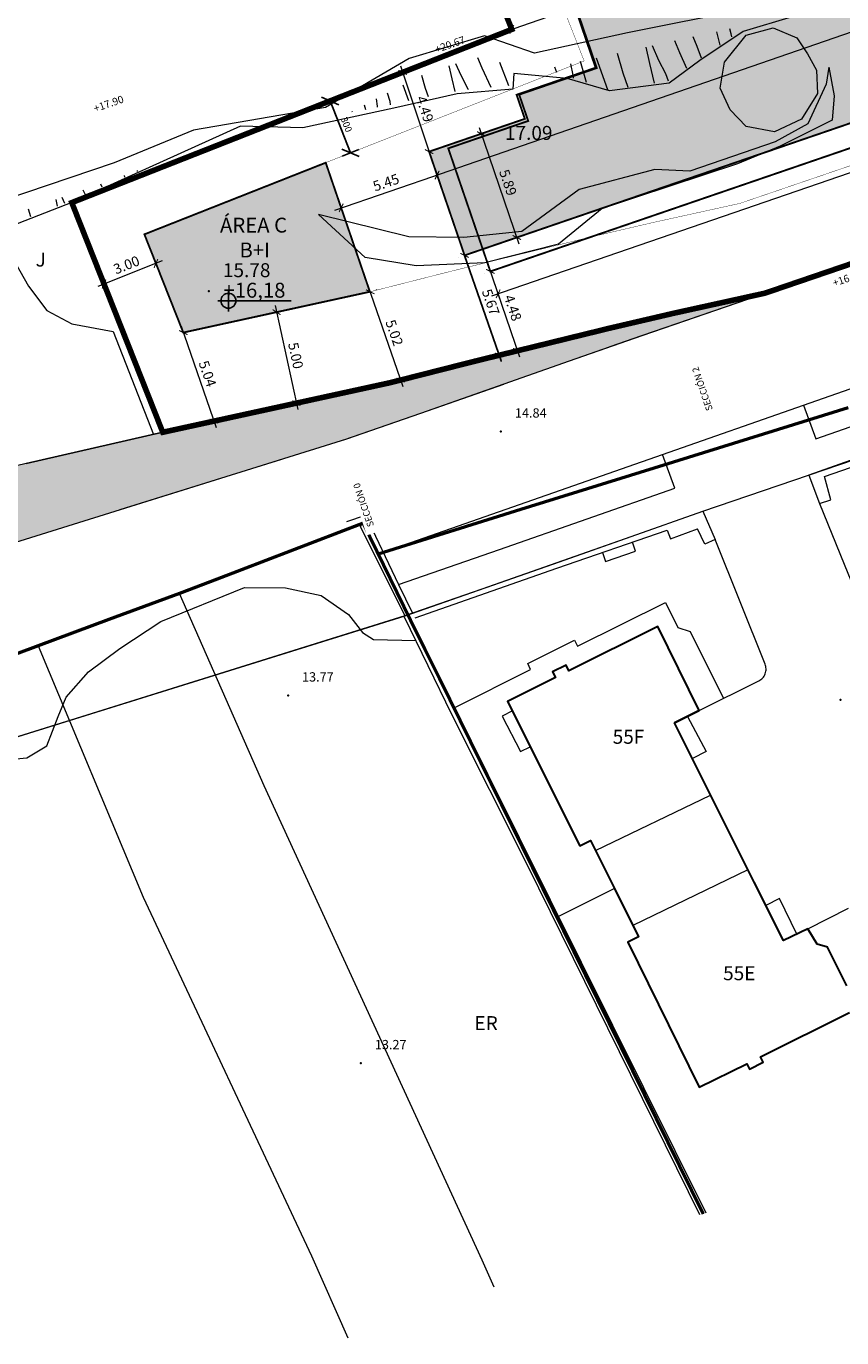
# Model space of a CAD drawing. Units: metres. Extents: x 430073 to 430337, y 4813162 to 4813355.
# Drawn here: x 430163 to 430206, y 4813170 to 4813240 of the extents above; entities that cross this region are included whole.
import ezdxf

# ---------------------------------------------------------------- set-up
doc = ezdxf.new("R2010")
doc.units = ezdxf.units.M
doc.header["$MEASUREMENT"] = 0
for name, pattern in [('DGN Style 2', [15.17077, 9.102462, -6.068308]), ('HIDDEN', [0.375, 0.25, -0.125]), ('Trazo punto', [0.015875, 0.00635, -0.004763, 0, -0.004763]), ('TRAZOS', [19.05, 12.7, -6.35])]:
    doc.linetypes.add(name, pattern=pattern)
for name, color, linetype in [('0-VOLUMENES', 5, 'HIDDEN'), ('0_COTAS', 7, 'Continuous'), ('LINDERO', 4, 'Continuous'), ('N_NORMATIVA PGOU', 1, 'Continuous'), ('X_TRAMAS PAVIM EXT', 253, 'Continuous')]:
    doc.layers.add(name, color=color, linetype=linetype)
for name, color, linetype, lineweight in [('Cal1_1-1 Alineación verificada aplicable o ejecutada', 4, 'Continuous', 13), ('Cal1_2- Alineación verificada aplicable o ejecutada', 4, 'Continuous', 13), ('Cal3_1-1 TRAMAS ESP-LIBRES APLICABLE', 92, 'Continuous', 5), ('Cal4_1-1-TRAMAS ESP-LIBRES APLICABLE', 252, 'Continuous', 0), ('Cal6_1- Ordenación viario orientativa VIGENTE', 9, 'DGN Style 2', 0), ('Clas2- Alineación verificada aplicable o ejecutada', 5, 'Continuous', 53), ('Clas5- UA', 252, 'Continuous', 30), ('INNC_NOTAS DE TEXTO', 7, 'Continuous', 9), ('Nivel 1', 252, 'Continuous', 0), ('Nivel 16', 252, 'Continuous', 0), ('Nivel 20', 252, 'Continuous', 0), ('Nivel 40', 7, 'Continuous', 0), ('Nivel 46', 252, 'Continuous', 0), ('Nivel 48', 252, 'Continuous', 0), ('Nivel 49', 7, 'Continuous', 0), ('Nivel 5', 251, 'Continuous', 0), ('Nivel 51', 7, 'Continuous', 0), ('Nivel 53', 252, 'Continuous', 0), ('Nivel 54', 7, 'Continuous', 0), ('Nivel 56', 252, 'Continuous', 0), ('Nivel 58', 252, 'Continuous', 0), ('Nivel 59', 252, 'Continuous', 0), ('Nivel 6', 7, 'Continuous', 0), ('Nivel 7', 7, 'Continuous', 0), ('Nivel 9', 252, 'Continuous', 0)]:
    doc.layers.add(name, color=color, linetype=linetype, lineweight=lineweight)
doc.styles.add('ARIAL', font='arial.ttf')
doc.styles.add('CENTURY', font='GOTHIC.TTF')
doc.styles.add('Century Gothic', font='GOTHIC.TTF', dxfattribs={"height": 0.36})
doc.styles.get("Standard").update_dxf_attribs({"font": 'arial.ttf'})
doc.styles.add('Style-font010', font='font010.shx')
doc.styles.add('Style-gen_eng', font='gen_eng.shx')
doc.dimstyles.new('COTA_INNYCO', dxfattribs={"dimscale": 0.3048, "dimtxt": 0.27547, "dimasz": 0.984252, "dimexe": 0.656168, "dimexo": 0.0625, "dimgap": 0.229659, "dimtad": 1, "dimdec": 0, "dimlfac": 100, "dimzin": 0, "dimdsep": 46, "dimtxsty": 'ARIAL', "dimblk1": 'OBLIQUE', "dimblk2": 'OBLIQUE', "dimsah": 1, "dimcen": 0.09, "dimazin": 0, "dimtfac": 1, "dimtdec": 4, "dimtix": 1, "dimtmove": 0, "dimatfit": 3, "dimfxl": 0.656168, "dimfxlon": 1, "dimtvp": 1, "dimtolj": 1, "dimtzin": 0, "dimarcsym": 2})
doc.dimstyles.new('ESPARZA 50', dxfattribs={"dimscale": 0.5, "dimtxt": 18, "dimasz": 12, "dimexe": 12, "dimexo": 12, "dimgap": 7.5, "dimtad": 1, "dimdec": 0, "dimzin": 0, "dimdsep": 46, "dimtxsty": 'CENTURY', "dimblk": 'ARCHTICK', "dimcen": 0, "dimdle": 12, "dimclrd": 7, "dimclre": 7, "dimclrt": 7, "dimaunit": 1, "dimadec": 0, "dimazin": 0, "dimtfac": 1, "dimtdec": 0, "dimtmove": 0, "dimatfit": 0, "dimldrblk": 'OBLIQUE', "dimfxl": 1, "dimtolj": 2, "dimtzin": 0, "dimlwd": 15, "dimlwe": 15, "dimarcsym": 0})

# ---------------------------------------------------------------- blocks, each defined once
blk = doc.blocks.new('_ARCHTICK')
at = {"color": 0, "linetype": 'ByBlock', "const_width": 0.15}
blk.add_lwpolyline([(-0.5, -0.5), (0.5, 0.5)], dxfattribs=at)
blk = doc.blocks.new('*D416')
at = {"layer": '0_COTAS', "color": 7, "lineweight": 15, "transparency": 16777216}
for p, q in [((430169.961, 4813227.867), (430166.502, 4813226.497)), ((430169.916, 4813227.002), (430169.493, 4813228.069)), ((430167.127, 4813225.897), (430166.704, 4813226.964))]:
    blk.add_line(p, q, dxfattribs=at)
at = {"layer": 'Defpoints', "color": 0, "transparency": 16777216}
for p in [(430166.837, 4813226.629), (430170.049, 4813226.667), (430167.26, 4813225.562)]:
    blk.add_point(p, dxfattribs=at)
at = {"layer": '0_COTAS', "color": 7, "lineweight": 15, "transparency": 16777216, "xscale": 0.36, "yscale": 0.36, "zscale": 0.36}
for p, rotation in [((430169.626, 4813227.735), 21.61657791617991), ((430166.837, 4813226.629), 201.6165779161799)]:
    blk.add_blockref('_ARCHTICK', p, dxfattribs=dict(at, rotation=rotation))
at = {"layer": '0_COTAS', "color": 7, "transparency": 16777216, "insert": (430168.044, 4813227.655), "char_height": 0.54, "attachment_point": 5, "rotation": 21.61658, "style": 'CENTURY'}
blk.add_mtext('\\A2;3.00', dxfattribs=at)
blk = doc.blocks.new('_Oblique')
at = {"color": 0, "linetype": 'ByBlock', "lineweight": -2}
blk.add_line((-0.5, -0.5), (0.5, 0.5), dxfattribs=at)
blk = doc.blocks.new('*D417')
at = {"layer": '0_COTAS', "color": 7, "lineweight": 15, "transparency": 16777216}
for p, q in [((430176.036, 4813225.47), (430177.255, 4813219.881)), ((430176.236, 4813225.145), (430176.465, 4813225.194)), ((430177.301, 4813220.259), (430177.53, 4813220.309))]:
    blk.add_line(p, q, dxfattribs=at)
at = {"layer": 'Defpoints', "color": 0, "transparency": 16777216}
for p in [(430175.885, 4813225.068), (430176.949, 4813220.183), (430177.178, 4813220.232)]:
    blk.add_point(p, dxfattribs=at)
at = {"layer": '0_COTAS', "color": 7, "lineweight": 15, "transparency": 16777216, "xscale": 0.36, "yscale": 0.36, "zscale": 0.36}
for p, rotation in [((430176.113, 4813225.118), 102.2957447813532), ((430177.178, 4813220.232), 282.2957447813532)]:
    blk.add_blockref('_ARCHTICK', p, dxfattribs=dict(at, rotation=rotation))
at = {"layer": '0_COTAS', "color": 7, "transparency": 16777216, "insert": (430177.142, 4813222.783), "char_height": 0.54, "attachment_point": 5, "rotation": 282.29574, "style": 'CENTURY'}
blk.add_mtext('\\A2;5.00', dxfattribs=at)
blk = doc.blocks.new('*D418')
at = {"layer": '0_COTAS', "color": 0, "lineweight": -2, "transparency": 16777216}
for p, q in [((430179.435, 4813236.642), (430178.544, 4813236.291)), ((430180.088, 4813233.675), (430178.989, 4813236.466)), ((430180.533, 4813233.85), (430179.642, 4813233.499))]:
    blk.add_line(p, q, dxfattribs=at)
at = {"layer": 'Defpoints', "color": 0, "transparency": 16777216}
for p in [(430178.989, 4813236.466), (430179.725, 4813236.756), (430180.824, 4813233.964)]:
    blk.add_point(p, dxfattribs=at)
at = {"layer": '0_COTAS', "color": 0, "lineweight": -2, "transparency": 16777216, "xscale": 0.718503937007874, "yscale": 0.718503937007874, "zscale": 0.718503937007874}
for p, rotation in [((430178.989, 4813236.466), 111.4727106405453), ((430180.088, 4813233.675), 291.4727106405453)]:
    blk.add_blockref('_Oblique', p, dxfattribs=dict(at, rotation=rotation))
at = {"layer": '0_COTAS', "color": 0, "transparency": 16777216, "insert": (430179.868, 4813235.2), "char_height": 0.365, "attachment_point": 5, "rotation": 291.47271, "style": 'ARIAL'}
blk.add_mtext('\\A1;300', dxfattribs=at)
blk = doc.blocks.new('*D1434')
at = {"layer": '0_COTAS', "color": 7, "lineweight": 15, "transparency": 16777216}
for p, q in [((430179.245, 4813230.604), (430185.082, 4813232.603)), ((430184.981, 4813231.787), (430184.625, 4813232.827)), ((430179.825, 4813230.021), (430179.469, 4813231.061))]:
    blk.add_line(p, q, dxfattribs=at)
at = {"layer": 'Defpoints', "color": 0, "transparency": 16777216}
for p in [(430184.741, 4813232.487), (430185.098, 4813231.446), (430179.942, 4813229.68)]:
    blk.add_point(p, dxfattribs=at)
at = {"layer": '0_COTAS', "color": 7, "lineweight": 15, "transparency": 16777216, "xscale": 0.36, "yscale": 0.36, "zscale": 0.36}
for p, rotation in [((430184.741, 4813232.487), 18.9076986644421), ((430179.585, 4813230.721), 198.9076986644421)]:
    blk.add_blockref('_ARCHTICK', p, dxfattribs=dict(at, rotation=rotation))
at = {"layer": '0_COTAS', "color": 7, "transparency": 16777216, "insert": (430181.998, 4813232.085), "char_height": 0.54, "attachment_point": 5, "rotation": 18.9077, "style": 'CENTURY'}
blk.add_mtext('\\A2;5.45', dxfattribs=at)
blk = doc.blocks.new('*D1436')
at = {"layer": '0_COTAS', "color": 7, "lineweight": 15, "transparency": 16777216}
for p, q in [((430238.574, 4813252.129), (430239.009, 4813250.87)), ((430184.406, 4813232.366), (430239.232, 4813251.328)), ((430184.429, 4813233.402), (430184.864, 4813232.143))]:
    blk.add_line(p, q, dxfattribs=at)
at = {"layer": 'Defpoints', "color": 0, "transparency": 16777216}
for p in [(430238.456, 4813252.469), (430238.892, 4813251.211), (430184.311, 4813233.742)]:
    blk.add_point(p, dxfattribs=at)
at = {"layer": '0_COTAS', "color": 7, "lineweight": 15, "transparency": 16777216, "xscale": 0.36, "yscale": 0.36, "zscale": 0.36}
for p, rotation in [((430238.892, 4813251.211), 19.07902679933067), ((430184.747, 4813232.483), 199.0790267993307)]:
    blk.add_blockref('_ARCHTICK', p, dxfattribs=dict(at, rotation=rotation))
at = {"layer": '0_COTAS', "color": 7, "transparency": 16777216, "insert": (430211.653, 4813242.328), "char_height": 0.54, "attachment_point": 5, "rotation": 19.07903, "style": 'CENTURY'}
blk.add_mtext('\\A2;57.29', dxfattribs=at)
blk = doc.blocks.new('*D1474')
at = {"layer": '0_COTAS', "color": 7, "lineweight": 15, "transparency": 16777216}
for p, q in [((430186.102, 4813228.508), (430188.189, 4813222.473)), ((430185.88, 4813228.051), (430185.879, 4813228.05)), ((430187.732, 4813222.695), (430187.731, 4813222.695))]:
    blk.add_line(p, q, dxfattribs=at)
at = {"layer": 'Defpoints', "color": 0, "transparency": 16777216}
for p in [(430186.22, 4813228.168), (430188.072, 4813222.813), (430188.073, 4813222.813)]:
    blk.add_point(p, dxfattribs=at)
at = {"layer": '0_COTAS', "color": 7, "lineweight": 15, "transparency": 16777216, "xscale": 0.36, "yscale": 0.36, "zscale": 0.36}
for p, rotation in [((430186.219, 4813228.168), 109.0790267981884), ((430188.072, 4813222.813), 289.0790267981884)]:
    blk.add_blockref('_ARCHTICK', p, dxfattribs=dict(at, rotation=rotation))
at = {"layer": '0_COTAS', "color": 7, "transparency": 16777216, "insert": (430187.626, 4813225.657), "char_height": 0.54, "attachment_point": 5, "rotation": 289.07903, "style": 'CENTURY'}
blk.add_mtext('\\A2;5.67', dxfattribs=at)
blk = doc.blocks.new('*D1483')
at = {"layer": '0_COTAS', "color": 7, "lineweight": 15, "transparency": 16777216}
blk.add_line((430188.417, 4813240.191), (430192.5, 4813241.603), dxfattribs=at)
at = {"layer": 'Defpoints', "color": 0, "transparency": 16777216}
for p in [(430192.159, 4813241.485), (430192.159, 4813241.485), (430188.757, 4813240.309)]:
    blk.add_point(p, dxfattribs=at)
at = {"layer": '0_COTAS', "color": 7, "lineweight": 15, "transparency": 16777216, "xscale": 0.36, "yscale": 0.36, "zscale": 0.36}
for p, rotation in [((430192.159, 4813241.485), 19.07902680090774), ((430188.757, 4813240.309), 199.0790268009077)]:
    blk.add_blockref('_ARCHTICK', p, dxfattribs=dict(at, rotation=rotation))
at = {"layer": '0_COTAS', "color": 7, "transparency": 16777216, "insert": (430190.292, 4813241.378), "char_height": 0.54, "attachment_point": 5, "rotation": 19.07903, "style": 'CENTURY'}
blk.add_mtext('\\A2;3.60', dxfattribs=at)
blk = doc.blocks.new('*D1489')
at = {"layer": '0_COTAS', "color": 7, "lineweight": 15, "transparency": 16777216}
for p, q in [((430181.027, 4813226.553), (430182.902, 4813221.131)), ((430181.471, 4813226.326), (430181.485, 4813226.331)), ((430183.111, 4813221.584), (430183.125, 4813221.589))]:
    blk.add_line(p, q, dxfattribs=at)
at = {"layer": 'Defpoints', "color": 0, "transparency": 16777216}
for p in [(430181.131, 4813226.209), (430182.771, 4813221.466), (430182.785, 4813221.471)]:
    blk.add_point(p, dxfattribs=at)
at = {"layer": '0_COTAS', "color": 7, "lineweight": 15, "transparency": 16777216, "xscale": 0.36, "yscale": 0.36, "zscale": 0.36}
for p, rotation in [((430181.144, 4813226.213), 109.0790267982121), ((430182.785, 4813221.471), 289.0790267982121)]:
    blk.add_blockref('_ARCHTICK', p, dxfattribs=dict(at, rotation=rotation))
at = {"layer": '0_COTAS', "color": 7, "transparency": 16777216, "insert": (430182.445, 4813224.008), "char_height": 0.54, "attachment_point": 5, "rotation": 289.07903, "style": 'CENTURY'}
blk.add_mtext('\\A2;5.02', dxfattribs=at)
blk = doc.blocks.new('*D1490')
at = {"layer": '0_COTAS', "color": 7, "lineweight": 15, "transparency": 16777216}
for p, q in [((430170.98, 4813224.362), (430172.861, 4813218.923)), ((430171.438, 4813224.139), (430171.438, 4813224.139)), ((430173.083, 4813219.381), (430173.083, 4813219.381))]:
    blk.add_line(p, q, dxfattribs=at)
at = {"layer": 'Defpoints', "color": 0, "transparency": 16777216}
for p in [(430171.097, 4813224.022), (430172.743, 4813219.263), (430172.743, 4813219.263)]:
    blk.add_point(p, dxfattribs=at)
at = {"layer": '0_COTAS', "color": 7, "lineweight": 15, "transparency": 16777216, "xscale": 0.36, "yscale": 0.36, "zscale": 0.36}
for p, rotation in [((430171.097, 4813224.022), 109.0790268004241), ((430172.743, 4813219.263), 289.0790268004241)]:
    blk.add_blockref('_ARCHTICK', p, dxfattribs=dict(at, rotation=rotation))
at = {"layer": '0_COTAS', "color": 7, "transparency": 16777216, "insert": (430172.401, 4813221.809), "char_height": 0.54, "attachment_point": 5, "rotation": 289.07903, "style": 'CENTURY'}
blk.add_mtext('\\A2;5.04', dxfattribs=at)
blk = doc.blocks.new('*D1491')
at = {"layer": '0_COTAS', "color": 7, "lineweight": 15, "transparency": 16777216}
for p, q in [((430187.002, 4813235.044), (430189.144, 4813228.789)), ((430187.225, 4813234.74), (430187.459, 4813234.82)), ((430189.134, 4813229.166), (430189.368, 4813229.247))]:
    blk.add_line(p, q, dxfattribs=at)
at = {"layer": 'Defpoints', "color": 0, "transparency": 16777216}
for p in [(430186.885, 4813234.623), (430188.794, 4813229.05), (430189.027, 4813229.13)]:
    blk.add_point(p, dxfattribs=at)
at = {"layer": '0_COTAS', "color": 7, "lineweight": 15, "transparency": 16777216, "xscale": 0.36, "yscale": 0.36, "zscale": 0.36}
for p, rotation in [((430187.118, 4813234.703), 108.9076986421405), ((430189.027, 4813229.13), 288.9076986421405)]:
    blk.add_blockref('_ARCHTICK', p, dxfattribs=dict(at, rotation=rotation))
at = {"layer": '0_COTAS', "color": 7, "transparency": 16777216, "insert": (430188.554, 4813232.081), "char_height": 0.54, "attachment_point": 5, "rotation": 288.9077, "style": 'CENTURY'}
blk.add_mtext('\\A2;5.89', dxfattribs=at)
blk = doc.blocks.new('*D1492')
at = {"layer": '0_COTAS', "color": 7, "lineweight": 15, "transparency": 16777216}
blk.add_line((430182.778, 4813238.343), (430184.426, 4813233.401), dxfattribs=at)
at = {"layer": 'Defpoints', "color": 0, "transparency": 16777216}
for p in [(430182.891, 4813238.001), (430184.312, 4813233.742), (430184.312, 4813233.742)]:
    blk.add_point(p, dxfattribs=at)
at = {"layer": '0_COTAS', "color": 7, "lineweight": 15, "transparency": 16777216, "xscale": 0.36, "yscale": 0.36, "zscale": 0.36}
for p, rotation in [((430182.891, 4813238.001), 108.4511029289596), ((430184.312, 4813233.742), 288.4511029289596)]:
    blk.add_blockref('_ARCHTICK', p, dxfattribs=dict(at, rotation=rotation))
at = {"layer": '0_COTAS', "color": 7, "transparency": 16777216, "insert": (430184.084, 4813236.033), "char_height": 0.54, "attachment_point": 5, "rotation": 288.4511, "style": 'CENTURY'}
blk.add_mtext('\\A2;4.49', dxfattribs=at)
blk = doc.blocks.new('*D1501')
at = {"layer": '0_COTAS', "color": 7, "lineweight": 15, "transparency": 16777216}
for p, q in [((430280.846, 4813258.987), (430281.26, 4813257.784)), ((430187.682, 4813225.986), (430281.483, 4813258.241)), ((430187.726, 4813226.966), (430188.139, 4813225.763))]:
    blk.add_line(p, q, dxfattribs=at)
at = {"layer": 'Defpoints', "color": 0, "transparency": 16777216}
for p in [(430280.729, 4813259.327), (430281.143, 4813258.124), (430187.609, 4813227.306)]:
    blk.add_point(p, dxfattribs=at)
at = {"layer": '0_COTAS', "color": 7, "lineweight": 15, "transparency": 16777216, "xscale": 0.36, "yscale": 0.36, "zscale": 0.36}
for p, rotation in [((430281.143, 4813258.124), 18.97622021774793), ((430188.022, 4813226.103), 198.9762202177479)]:
    blk.add_blockref('_ARCHTICK', p, dxfattribs=dict(at, rotation=rotation))
at = {"layer": '0_COTAS', "color": 7, "transparency": 16777216, "insert": (430234.417, 4813242.595), "char_height": 0.54, "attachment_point": 5, "rotation": 18.97622, "style": 'CENTURY'}
blk.add_mtext('\\A2;98.47', dxfattribs=at)
blk = doc.blocks.new('*D1504')
at = {"layer": '0_COTAS', "color": 7, "lineweight": 15, "transparency": 16777216}
for p, q in [((430187.49, 4813227.646), (430189.177, 4813222.723)), ((430187.268, 4813227.19), (430187.266, 4813227.189)), ((430188.721, 4813222.948), (430188.719, 4813222.947))]:
    blk.add_line(p, q, dxfattribs=at)
at = {"layer": 'Defpoints', "color": 0, "transparency": 16777216}
for p in [(430187.609, 4813227.306), (430189.06, 4813223.064), (430189.062, 4813223.064)]:
    blk.add_point(p, dxfattribs=at)
at = {"layer": '0_COTAS', "color": 7, "lineweight": 15, "transparency": 16777216, "xscale": 0.36, "yscale": 0.36, "zscale": 0.36}
for p, rotation in [((430187.607, 4813227.306), 108.9076986463783), ((430189.06, 4813223.064), 288.9076986463783)]:
    blk.add_blockref('_ARCHTICK', p, dxfattribs=dict(at, rotation=rotation))
at = {"layer": '0_COTAS', "color": 7, "transparency": 16777216, "insert": (430188.815, 4813225.35), "char_height": 0.54, "attachment_point": 5, "rotation": 288.9077, "style": 'CENTURY'}
blk.add_mtext('\\A2;4.48', dxfattribs=at)

msp = doc.modelspace()

# ---------------------------------------------------------------- hatches: boundary and pattern name
at = {"layer": '0_COTAS'}
h = msp.add_hatch(dxfattribs=at)
h.set_pattern_fill('ANSI31', color=256)
h.set_pattern_definition([(45, (0, 0), (-0.0883883476483, 0.0883883476483), [])])
h.paths.add_polyline_path([(430181.682, 4813231.412), (430182.66, 4813231.747), (430182.416, 4813232.459), (430181.439, 4813232.124)], flags=9)
at = {"layer": 'Cal3_1-1 TRAMAS ESP-LIBRES APLICABLE', "linetype": 'Continuous', "lineweight": 5}
h = msp.add_hatch(dxfattribs=at)
h.set_pattern_fill('CROSS', color=256, style=0)
h.paths.add_polyline_path([(430160.183, 4813216.392), (430156.558, 4813215.587), (430156.096, 4813215.484), (430160.36, 4813212.223), (430179.884, 4813218.309), (430183.875, 4813219.699), (430191.866, 4813222.497), (430195.757, 4813223.869), (430201.452, 4813225.814), (430202.366, 4813226.137), (430197.254, 4813225.013), (430194.004, 4813224.253), (430190.754, 4813223.493), (430186.499, 4813222.413), (430182.244, 4813221.333), (430176.118, 4813219.997), (430169.993, 4813218.662), (430166.323, 4813217.827), (430162.653, 4813216.992)])
at = {"layer": 'X_TRAMAS PAVIM EXT'}
h = msp.add_hatch(color=9, dxfattribs=at)
h.dxf.hatch_style = 1
h.paths.add_polyline_path([(430184.311, 4813233.742), (430189.458, 4813235.505), (430189.015, 4813236.796), (430193.263, 4813238.251), (430190.959, 4813245.002), (430235.738, 4813260.33), (430240.438, 4813246.739), (430186.22, 4813228.168)])
h = msp.add_hatch(color=9, dxfattribs=at)
h.dxf.hatch_style = 1
h.paths.add_polyline_path([(430169.006, 4813229.299), (430178.754, 4813233.147), (430181.129, 4813226.214), (430171.097, 4813224.022)])

# ---------------------------------------------------------------- linework, layer by layer
at = {"layer": '0-VOLUMENES', "color": 18, "linetype": 'HIDDEN', "lineweight": 0, "ltscale": 2, "true_color": 0x000000, "const_width": 0.1}
msp.add_lwpolyline([(430187.606, 4813227.307), (430280.765, 4813259.215), (430276.23, 4813272.455), (430191.54, 4813243.449), (430193.327, 4813238.233), (430189.155, 4813236.804), (430189.64, 4813235.39), (430185.342, 4813233.918)], close=True, dxfattribs=at)
at = {"layer": '0-VOLUMENES', "linetype": 'HIDDEN', "lineweight": 0, "ltscale": 2, "const_width": 0.1}
msp.add_lwpolyline([(430184.311, 4813233.742), (430189.458, 4813235.505), (430189.015, 4813236.796), (430193.263, 4813238.251), (430190.959, 4813245.002), (430235.738, 4813260.33), (430240.438, 4813246.739), (430186.22, 4813228.168)], close=True, dxfattribs=at)
msp.add_lwpolyline([(430169.006, 4813229.299), (430178.754, 4813233.147), (430181.129, 4813226.214), (430171.097, 4813224.022), (430169.006, 4813229.299)], dxfattribs=at)
at = {"layer": '0_COTAS'}
msp.add_line((430186.22, 4813228.168), (430188.178, 4813222.51), dxfattribs=at)
at = {"layer": 'Cal1_1-1 Alineación verificada aplicable o ejecutada', "linetype": 'Continuous'}
msp.add_line((430138.324, 4813194.881), (430183.017, 4813208.812), dxfattribs=at)
at = {"layer": 'Cal1_1-1 Alineación verificada aplicable o ejecutada', "linetype": 'Continuous', "flags": 128}
for points in [[(430202.367, 4813226.138), (430207.41, 4813227.92), (430211.054, 4813229.208)], [(430202.367, 4813226.138), (430197.255, 4813225.014), (430194.004, 4813224.254), (430190.754, 4813223.494), (430186.499, 4813222.414), (430182.244, 4813221.334), (430176.119, 4813219.999), (430169.994, 4813218.664), (430166.323, 4813217.829), (430162.653, 4813216.994), (430160.183, 4813216.394), (430156.558, 4813215.589), (430156.097, 4813215.486)], [(430183.017, 4813208.812), (430187.172, 4813210.259), (430195.181, 4813213.064), (430199.036, 4813214.422), (430208.809, 4813217.76)]]:
    msp.add_lwpolyline(points, dxfattribs=at)
at = {"layer": 'Cal1_1-1 Alineación verificada aplicable o ejecutada', "flags": 128}
msp.add_lwpolyline([(430183.176, 4813208.868), (430184.866, 4813205.442), (430190.076, 4813194.881)], dxfattribs=at)
at = {"layer": 'Cal1_2- Alineación verificada aplicable o ejecutada', "linetype": 'Continuous'}
msp.add_line((430125.851, 4813190.991), (430183.017, 4813208.811), dxfattribs=at)
at = {"layer": 'Cal1_2- Alineación verificada aplicable o ejecutada', "linetype": 'Continuous', "flags": 128}
for points in [[(430202.366, 4813226.137), (430207.409, 4813227.92), (430211.053, 4813229.208)], [(430202.366, 4813226.137), (430197.254, 4813225.013), (430194.004, 4813224.253), (430190.754, 4813223.493), (430186.499, 4813222.413), (430182.244, 4813221.333), (430176.118, 4813219.997), (430169.993, 4813218.662), (430166.323, 4813217.827), (430162.653, 4813216.992), (430160.183, 4813216.392), (430156.558, 4813215.587), (430156.096, 4813215.484)], [(430183.017, 4813208.811), (430187.172, 4813210.258), (430195.181, 4813213.063), (430199.035, 4813214.421), (430208.808, 4813217.759)]]:
    msp.add_lwpolyline(points, dxfattribs=at)
at = {"layer": 'Cal1_2- Alineación verificada aplicable o ejecutada', "flags": 128}
msp.add_lwpolyline([(430183.176, 4813208.866), (430184.865, 4813205.441), (430192.101, 4813190.776), (430199.054, 4813176.682)], dxfattribs=at)
at = {"layer": 'Cal3_1-1 TRAMAS ESP-LIBRES APLICABLE', "flags": 128}
msp.add_lwpolyline([(430160.183, 4813216.394), (430156.558, 4813215.589), (430156.097, 4813215.486), (430160.361, 4813212.225), (430179.884, 4813218.31), (430183.876, 4813219.7), (430191.867, 4813222.498), (430195.758, 4813223.87), (430201.453, 4813225.815), (430202.367, 4813226.138), (430197.255, 4813225.014), (430194.004, 4813224.254), (430190.754, 4813223.494), (430186.499, 4813222.414), (430182.244, 4813221.334), (430176.119, 4813219.999), (430169.994, 4813218.664), (430166.323, 4813217.829), (430162.653, 4813216.994), (430160.183, 4813216.394)], close=True, dxfattribs=at)
at = {"layer": 'Cal4_1-1-TRAMAS ESP-LIBRES APLICABLE', "flags": 128}
msp.add_lwpolyline([(430160.183, 4813216.392), (430156.558, 4813215.587), (430156.096, 4813215.484), (430160.36, 4813212.223), (430179.884, 4813218.309), (430183.875, 4813219.699), (430191.866, 4813222.497), (430195.757, 4813223.869), (430201.452, 4813225.814), (430202.366, 4813226.137), (430197.254, 4813225.013), (430194.004, 4813224.253), (430190.754, 4813223.493), (430186.499, 4813222.413), (430182.244, 4813221.333), (430176.118, 4813219.997), (430169.993, 4813218.662), (430166.323, 4813217.827), (430162.653, 4813216.992), (430160.183, 4813216.392)], close=True, dxfattribs=at)
at = {"layer": 'Cal6_1- Ordenación viario orientativa VIGENTE'}
msp.add_line((430153.226, 4813209.999), (430180.041, 4813218.358), dxfattribs=at)
at = {"layer": 'Cal6_1- Ordenación viario orientativa VIGENTE', "flags": 128}
msp.add_lwpolyline([(430179.729, 4813218.255), (430183.875, 4813219.699), (430191.866, 4813222.497), (430195.757, 4813223.869), (430201.452, 4813225.814), (430202.366, 4813226.137)], dxfattribs=at)
at = {"layer": 'Clas2- Alineación verificada aplicable o ejecutada', "flags": 128}
for points in [[(430181.573, 4813212.135), (430189.244, 4813214.527), (430196.924, 4813216.923), (430206.839, 4813219.988)], [(430199.054, 4813176.682), (430192.101, 4813190.776), (430184.865, 4813205.441), (430184.09, 4813207.011), (430183.317, 4813208.578), (430180.765, 4813213.78), (430172.924, 4813210.77), (430170.885, 4813210.01), (430167.09, 4813208.6), (430163.295, 4813207.19), (430159.815, 4813205.9), (430152.535, 4813203.125), (430147.375, 4813201.16), (430145.255, 4813200.35), (430134.365, 4813196.345), (430125.164, 4813192.96)]]:
    msp.add_lwpolyline(points, dxfattribs=at)
at = {"layer": 'Clas5- UA', "flags": 128}
msp.add_lwpolyline([(430199.054, 4813176.682), (430192.101, 4813190.776), (430184.865, 4813205.441), (430184.09, 4813207.011), (430183.317, 4813208.578), (430180.765, 4813213.78), (430172.924, 4813210.77), (430170.885, 4813210.01), (430167.09, 4813208.6), (430163.295, 4813207.19), (430159.815, 4813205.9), (430152.535, 4813203.125), (430147.375, 4813201.16), (430145.255, 4813200.35), (430134.365, 4813196.345), (430125.164, 4813192.96)], dxfattribs=at)
at = {"layer": 'N_NORMATIVA PGOU', "color": 0}
for p, q in [((430173.525, 4813226.306), (430173.525, 4813225.151)), ((430172.947, 4813225.729), (430176.903, 4813225.729))]:
    msp.add_line(p, q, dxfattribs=at)
at = {"layer": 'N_NORMATIVA PGOU', "color": 10, "linetype": 'Trazo punto', "lineweight": 0, "ltscale": 50, "const_width": 0.02}
msp.add_lwpolyline([(430217.014, 4813262.815), (430204.97, 4813260.997), (430201.719, 4813260.535), (430198.382, 4813260.06), (430191.942, 4813259.145), (430188.76, 4813258.392), (430190.008, 4813252.58), (430190.224, 4813251.56), (430190.812, 4813247.054), (430190.837, 4813244.38), (430190.686, 4813243.6), (430192.647, 4813238.615), (430169, 4813229.313), (430171.097, 4813224.022), (430181.096, 4813226.201), (430185.535, 4813227.327), (430192.842, 4813229.117), (430196.357, 4813229.936), (430201.023, 4813230.962), (430208.307, 4813233.447)], dxfattribs=at)
at = {"layer": 'N_NORMATIVA PGOU', "color": 0}
msp.add_circle((430173.525, 4813225.729), 0.4, dxfattribs=at)
at = {"layer": 'Nivel 1', "color": 252, "linetype": 'Continuous', "lineweight": 0, "true_color": 0x939598, "flags": 128}
msp.add_lwpolyline([(430161.347, 4813201.044), (430162.679, 4813201.179), (430163.76, 4813201.816), (430164.377, 4813203.398), (430164.802, 4813204.441), (430165.999, 4813205.792), (430167.679, 4813207.046), (430169.898, 4813208.493), (430174.396, 4813210.327), (430176.597, 4813210.307), (430178.507, 4813209.901), (430179.974, 4813208.878), (430180.727, 4813207.913), (430181.325, 4813207.527), (430183.6, 4813207.477)], dxfattribs=at)
at = {"layer": 'Nivel 16', "linetype": 'Continuous', "lineweight": 0}
msp.add_polyline3d([(430204.655, 4813238.994, 0), (430205.145, 4813238.124, 0), (430205.185, 4813236.874, 0), (430204.335, 4813235.494, 0), (430202.875, 4813234.804, 0), (430201.355, 4813235.094, 0), (430200.505, 4813235.994, 0), (430199.955, 4813237.154, 0), (430200.195, 4813238.554, 0), (430201.355, 4813240.004, 0), (430202.815, 4813240.395, 0), (430204.085, 4813239.854, 0), (430204.655, 4813238.994, 0)], dxfattribs=at)
at = {"layer": 'Nivel 20', "linetype": 'Continuous', "lineweight": 0}
for points in [[(430170.883, 4813210.012, 0), (430175.424, 4813199.681, 0), (430187.154, 4813174.211, 0), (430187.791, 4813172.753, 0)], [(430163.293, 4813207.192, 0), (430168.933, 4813193.691, 0), (430177.984, 4813174.41, 0), (430179.946, 4813170.016, 0)]]:
    msp.add_polyline3d(points, dxfattribs=at)
at = {"layer": 'Nivel 40', "linetype": 'Continuous', "lineweight": 0, "flags": 128}
for points in [[(430198.201, 4813203.395), (430199.206, 4813201.513), (430198.47, 4813201.139)], [(430204.078, 4813191.696), (430203.15, 4813193.617), (430202.413, 4813193.242)]]:
    msp.add_lwpolyline(points, dxfattribs=at)
at = {"layer": 'Nivel 40', "linetype": 'Continuous', "lineweight": 30}
for points in [[(430198.839, 4813203.713, 0), (430196.604, 4813208.235, 0), (430191.831, 4813205.852, 0), (430191.679, 4813206.157, 0), (430190.949, 4813205.789, 0), (430191.1, 4813205.487, 0), (430188.532, 4813204.205, 0), (430192.415, 4813196.453, 0), (430192.982, 4813196.735, 0), (430194.256, 4813194.183, 0), (430195.564, 4813191.562, 0), (430194.998, 4813191.279, 0), (430194.999, 4813191.275, 0), (430198.831, 4813183.472, 0), (430201.385, 4813184.74, 0), (430201.528, 4813184.452, 0), (430202.269, 4813184.815, 0), (430202.124, 4813185.107, 0), (430206.918, 4813187.486, 0)], [(430206.767, 4813188.92, 0), (430205.725, 4813191.008, 0), (430205.167, 4813191.164, 0), (430204.681, 4813191.988, 0), (430203.373, 4813191.356, 0), (430201.78, 4813194.489, 0), (430197.509, 4813203.05, 0), (430198.839, 4813203.713, 0), (430197.509, 4813203.05, 0)]]:
    msp.add_polyline3d(points, dxfattribs=at)
at = {"layer": 'Nivel 40', "linetype": 'Continuous', "lineweight": 0}
msp.add_polyline3d([(430188.789, 4813203.692, 0), (430188.245, 4813203.42, 0), (430189.219, 4813201.506, 0), (430189.751, 4813201.772, 0)], dxfattribs=at)
at = {"layer": 'Nivel 46', "linetype": 'Continuous', "lineweight": 0, "flags": 128}
for points in [[(430204.446, 4813220.125), (430220.563, 4813225.757)], [(430167.323, 4813224.082), (430169.503, 4813218.552)], [(430181.838, 4813212.219), (430196.857, 4813217.466)], [(430180.634, 4813213.742), (430180.702, 4813213.763)]]:
    msp.add_lwpolyline(points, dxfattribs=at)
at = {"layer": 'Nivel 46', "linetype": 'Continuous', "lineweight": 0}
msp.add_polyline3d([(430151.703, 4813217.982, 0), (430152.092, 4813220.712, 0), (430151.772, 4813221.882, 0), (430158.993, 4813225.532, 0), (430159.703, 4813227.412, 0), (430160.223, 4813228.132, 0), (430160.803, 4813228.283, 0), (430161.523, 4813228.263, 0), (430162.073, 4813227.742, 0), (430162.773, 4813226.522, 0), (430163.763, 4813225.212, 0), (430165.113, 4813224.482, 0), (430167.323, 4813224.082, 0)], dxfattribs=at)
at = {"layer": 'Nivel 48', "color": 251, "linetype": 'Continuous', "lineweight": 0, "true_color": 0x636466, "flags": 128}
for points in [[(430182.673, 4813210.481), (430188.098, 4813212.359), (430197.514, 4813215.666), (430196.857, 4813217.466), (430204.446, 4813220.125), (430205.097, 4813218.309), (430212.895, 4813221.033), (430221.229, 4813223.947), (430220.563, 4813225.757)], [(430205.308, 4813214.844), (430206.634, 4813211.58), (430208.267, 4813207.549), (430208.291, 4813207.496), (430208.321, 4813207.443), (430208.356, 4813207.392), (430208.397, 4813207.343), (430208.443, 4813207.298), (430208.494, 4813207.257), (430208.55, 4813207.22), (430208.609, 4813207.189), (430208.67, 4813207.164), (430208.734, 4813207.145), (430208.798, 4813207.132), (430208.863, 4813207.126), (430208.927, 4813207.125), (430208.988, 4813207.131), (430209.048, 4813207.142), (430209.105, 4813207.157), (430212.722, 4813208.291)], [(430198.839, 4813203.713), (430202.041, 4813205.312), (430202.093, 4813205.341), (430202.145, 4813205.376), (430202.194, 4813205.416), (430202.241, 4813205.462), (430202.284, 4813205.513), (430202.322, 4813205.568), (430202.355, 4813205.627), (430202.382, 4813205.69), (430202.403, 4813205.755), (430202.418, 4813205.821), (430202.426, 4813205.888), (430202.428, 4813205.954), (430202.423, 4813206.019), (430202.413, 4813206.082), (430202.398, 4813206.142), (430202.378, 4813206.199), (430199.685, 4813212.909)], [(430185.691, 4813203.884), (430189.771, 4813205.924), (430189.618, 4813206.244), (430192.126, 4813207.504), (430192.29, 4813207.178), (430197.015, 4813209.517), (430197.692, 4813208.181), (430198.35, 4813207.962), (430200.146, 4813204.366)], [(430204.681, 4813191.988), (430206.86, 4813193.102)]]:
    msp.add_lwpolyline(points, dxfattribs=at)
at = {"layer": 'Nivel 49', "linetype": 'Continuous', "lineweight": 0, "flags": 128}
for points in [[(430233.516, 4813188.703), (430222.916, 4813222.722), (430216.75, 4813220.615), (430204.734, 4813216.368), (430205.308, 4813214.844), (430205.907, 4813215.033), (430205.568, 4813216.284), (430222.673, 4813222.205), (430227.578, 4813206.142), (430232.192, 4813192.104), (430233.275, 4813188.619)], [(430183.017, 4813208.811), (430191.327, 4813211.704), (430199.035, 4813214.421), (430199.685, 4813212.909), (430199.131, 4813212.655), (430198.747, 4813213.482)], [(430179.896, 4813213.876), (430180.885, 4813214.205), (430182.673, 4813210.481), (430183.427, 4813208.954)], [(430191.187, 4813211.361), (430197.102, 4813213.412), (430197.296, 4813212.932), (430198.747, 4813213.482)], [(430193.637, 4813212.211), (430193.804, 4813211.729), (430195.413, 4813212.285), (430195.246, 4813212.769)], [(430183.559, 4813208.687), (430191.187, 4813211.361)], [(430198.859, 4813176.614), (430189.605, 4813195.405), (430185.53, 4813203.502), (430182.994, 4813208.727)], [(430183.437, 4813208.409), (430185.81, 4813203.619), (430199.186, 4813176.728)]]:
    msp.add_lwpolyline(points, dxfattribs=at)
at = {"layer": 'Nivel 49', "linetype": 'Continuous', "lineweight": 0}
msp.add_polyline3d([(430183.017, 4813208.811, 0), (430180.629, 4813213.579, 0), (430180.715, 4813213.774, 0), (430180.634, 4813213.742, 0)], dxfattribs=at)
at = {"layer": 'Nivel 5', "color": 30, "linetype": 'Continuous', "lineweight": 0, "flags": 128}
for points in [[(430200.555, 4813240.064), (430200.485, 4813240.345)], [(430197.785, 4813239.054), (430197.515, 4813239.694)], [(430198.715, 4813239.394), (430198.505, 4813239.904)], [(430199.875, 4813239.814), (430199.775, 4813240.185)], [(430199.965, 4813239.464), (430199.875, 4813239.814)], [(430200.595, 4813239.914), (430200.555, 4813240.064)], [(430194.745, 4813237.954), (430194.445, 4813239.014)], [(430196.175, 4813238.474), (430195.975, 4813239.354)], [(430196.655, 4813238.644), (430196.315, 4813239.424)], [(430198.175, 4813238.214), (430197.785, 4813239.054)], [(430198.955, 4813238.764), (430198.715, 4813239.394)], [(430185.554, 4813237.654), (430185.394, 4813238.354)], [(430186.034, 4813237.824), (430185.754, 4813238.454)], [(430187.164, 4813238.234), (430186.934, 4813238.774)], [(430187.644, 4813237.184), (430187.164, 4813238.234)], [(430188.594, 4813237.274), (430188.114, 4813238.534)], [(430191.184, 4813237.994), (430191.074, 4813238.284)], [(430192.074, 4813237.694), (430192.054, 4813237.854), (430191.934, 4813238.464)], [(430192.774, 4813237.454), (430192.454, 4813238.584)], [(430193.925, 4813237.064), (430193.305, 4813238.764)], [(430196.425, 4813237.414), (430196.175, 4813238.474)], [(430197.175, 4813237.534), (430197.035, 4813237.924), (430196.655, 4813238.644)], [(430184.124, 4813237.134), (430183.924, 4813237.834)], [(430185.714, 4813236.974), (430185.554, 4813237.654)], [(430186.434, 4813237.054), (430186.414, 4813237.104), (430186.034, 4813237.824)], [(430195.005, 4813237.184), (430194.745, 4813237.954)], [(430182.214, 4813236.434), (430182.084, 4813236.884)], [(430183.224, 4813236.464), (430182.914, 4813237.314)], [(430184.274, 4813236.684), (430184.124, 4813237.134)], [(430180.904, 4813235.994), (430180.844, 4813236.234)], [(430181.534, 4813236.184), (430181.484, 4813236.574)], [(430181.544, 4813236.124), (430181.534, 4813236.184)], [(430182.244, 4813236.264), (430182.214, 4813236.434)], [(430180.194, 4813235.854), (430180.184, 4813235.894)], [(430168.643, 4813232.683), (430168.633, 4813232.723)], [(430166.743, 4813231.833), (430166.673, 4813232.003)], [(430167.953, 4813232.373), (430167.933, 4813232.463)], [(430164.343, 4813230.813), (430164.263, 4813231.163)], [(430164.723, 4813230.963), (430164.583, 4813231.273)], [(430165.833, 4813231.423), (430165.723, 4813231.673)], [(430162.903, 4813230.243), (430162.783, 4813230.643)]]:
    msp.add_lwpolyline(points, dxfattribs=at)
at = {"layer": 'Nivel 5', "color": 30, "linetype": 'Continuous', "lineweight": 5, "ltscale": 0.5}
for points in [[(430221.483, 4813250, 0), (430220.316, 4813249.265, 0), (430218.605, 4813249.675, 0), (430213.175, 4813246.685, 0), (430208.185, 4813245.195, 0), (430203.285, 4813243.215, 0), (430201.355, 4813241.395, 0), (430194.985, 4813240.125, 0), (430189.974, 4813239.034, 0), (430187.294, 4813239.955, 0), (430183.234, 4813238.744, 0), (430178.744, 4813236.114, 0), (430171.644, 4813234.904, 0), (430167.374, 4813233.134, 0), (430156.663, 4813229.524, 0), (430151.823, 4813226.214, 0), (430149.263, 4813224.134, 0), (430146.133, 4813222.964, 0)], [(430205.805, 4813238.274, 0), (430205.655, 4813237.364, 0), (430204.675, 4813235.234, 0), (430202.915, 4813234.264, 0), (430198.325, 4813232.694, 0), (430196.455, 4813232.774, 0), (430192.384, 4813231.714, 0), (430189.294, 4813229.444, 0), (430186.184, 4813229.134, 0), (430183.214, 4813229.164, 0), (430178.374, 4813230.364, 0)]]:
    msp.add_polyline3d(points, dxfattribs=at)
at = {"layer": 'Nivel 5', "linetype": 'Continuous', "lineweight": 0}
msp.add_polyline3d([(430205.805, 4813238.274, 0), (430206.085, 4813236.744, 0), (430205.985, 4813235.424, 0), (430203.185, 4813234.034, 0), (430200.885, 4813233.084, 0), (430193.624, 4813230.684, 0), (430191.274, 4813228.774, 0), (430187.304, 4813227.764, 0), (430183.624, 4813227.604, 0), (430180.874, 4813228.054, 0), (430178.374, 4813230.364, 0)], dxfattribs=at)
at = {"layer": 'Nivel 51', "linetype": 'Continuous', "lineweight": 0, "ltscale": 0.5}
msp.add_polyline3d([(430180.715, 4813213.774, 0), (430180.634, 4813213.742, 0), (430175.203, 4813211.622, 0), (430170.883, 4813210.012, 0), (430163.293, 4813207.192, 0), (430159.813, 4813205.902, 0)], dxfattribs=at)
at = {"layer": 'Nivel 53', "color": 7, "linetype": 'Continuous', "lineweight": 0, "ltscale": 0.5, "flags": 128}
msp.add_lwpolyline([(430194.274, 4813194.146), (430191.266, 4813192.65)], dxfattribs=at)
at = {"layer": 'Nivel 54', "color": 230, "linetype": 'Continuous', "lineweight": 0, "ltscale": 0.5, "flags": 128}
msp.add_lwpolyline([(430162.653, 4813216.992), (430169.993, 4813218.662)], dxfattribs=at)
at = {"layer": 'Nivel 6', "color": 7, "linetype": 'Continuous', "lineweight": 30}
for p in [(430172.477, 4813226.248), (430188.175, 4813218.702), (430176.73, 4813204.522), (430206.434, 4813204.293), (430180.646, 4813184.767)]:
    msp.add_point(p, dxfattribs=at)
at = {"layer": 'Nivel 9', "color": 7, "linetype": 'Continuous', "lineweight": 0, "flags": 128}
for points in [[(430193.253, 4813196.192), (430199.443, 4813199.172)], [(430201.45, 4813195.148), (430195.263, 4813192.165)]]:
    msp.add_lwpolyline(points, dxfattribs=at)

# ---------------------------------------------------------------- texts
at = {"layer": '0_COTAS', "char_height": 0.8, "attachment_point": 1}
for s, insert in [('\\pi1.54888;{\\fArial|b1|i0|c0|p39;ÁREA C\\P\\pi2.85447;B+I}', (430171.833, 4813230.193)), ('\\pi1.99335;+16,18', (430171.662, 4813226.696))]:
    msp.add_mtext_dynamic_manual_height_columns(s, width=7.32477, gutter_width=40.002, heights=[0], dxfattribs=dict(at, insert=insert))
at = {"layer": 'N_NORMATIVA PGOU', "color": 0, "style": 'CENTURY'}
for s, p in [('+20.67', (430184.714, 4813239.035)), ('+17.90', (430166.363, 4813235.853)), ('+16.67', (430206.094, 4813226.48))]:
    msp.add_text(s, height=0.4, rotation=19.23011, dxfattribs=at).set_placement(p)
at = {"layer": 'Nivel 56', "color": 7, "linetype": 'Continuous', "lineweight": 0, "char_height": 0.75, "attachment_point": 5, "line_spacing_factor": 0.6, "style": 'Style-font010'}
for s, insert, rotation in [('\\Fgen_eng;55F', (430195.031, 4813202.304), 0.00091), ('\\Fgen_eng;55E', (430200.987, 4813189.601), 0.0009)]:
    msp.add_mtext(s, dxfattribs=dict(at, insert=insert, rotation=rotation))
at = {"layer": 'Nivel 58', "color": 7, "linetype": 'Continuous', "lineweight": 0, "insert": (430187.378, 4813186.921), "char_height": 0.75, "attachment_point": 5, "rotation": 0.0009, "line_spacing_factor": 0.6, "style": 'Style-font010'}
msp.add_mtext('\\FSTANDARD;ER', dxfattribs=at)
at = {"layer": 'Nivel 59', "color": 3, "linetype": 'Continuous', "lineweight": 0, "insert": (430163.433, 4813227.943), "char_height": 0.75, "attachment_point": 5, "rotation": 0.00091, "line_spacing_factor": 0.6, "style": 'Style-font010'}
msp.add_mtext('\\Fgen_eng;J', dxfattribs=at)
at = {"layer": 'Nivel 7', "color": 7, "linetype": 'Continuous', "lineweight": 0, "style": 'Style-gen_eng'}
for s, p in [('17.09', (430188.389, 4813234.373)), ('15.78', (430173.227, 4813226.998))]:
    msp.add_text(s, height=0.75, dxfattribs=at).set_placement(p)
for s, p in [('14.84', (430188.925, 4813219.452)), ('13.77', (430177.48, 4813205.272)), ('13.27', (430181.396, 4813185.517))]:
    msp.add_text(s, height=0.5, rotation=0.00111, dxfattribs=at).set_placement(p)

# ---------------------------------------------------------------- dimensions: what is measured, and where the dimension line sits
at = {"layer": '0_COTAS'}
for p1, p2, distance, dimstyle, override, picture, middle in [((430187.609, 4813227.306), (430280.729, 4813259.327), -1.272, 'ESPARZA 50', {"dimscale": 0.03, "dimdec": 2}, '*D1501', (430234.417, 4813242.595)), ((430184.311, 4813233.742), (430238.456, 4813252.469), -1.332, 'ESPARZA 50', {"dimscale": 0.03, "dimdec": 2}, '*D1436', (430211.653, 4813242.328)), ((430188.757, 4813240.309), (430192.159, 4813241.485), 0, 'ESPARZA 50', {"dimscale": 0.03, "dimdec": 2}, '*D1483', (430190.292, 4813241.378)), ((430182.891, 4813238.001), (430184.312, 4813233.742), 0, 'ESPARZA 50', {"dimscale": 0.03, "dimdec": 2}, '*D1492', (430184.084, 4813236.033)), ((430180.824, 4813233.964), (430179.725, 4813236.756), 0.791, 'COTA_INNYCO', {"dimscale": 0.73, "dimtxt": 0.5, "dimpost": '<>'}, '*D418', (430179.868, 4813235.2)), ((430186.885, 4813234.623), (430188.794, 4813229.05), 0.247, 'ESPARZA 50', {"dimscale": 0.03, "dimdec": 2}, '*D1491', (430188.554, 4813232.081)), ((430179.942, 4813229.68), (430185.098, 4813231.446), 1.1, 'ESPARZA 50', {"dimscale": 0.03, "dimdec": 2}, '*D1434', (430181.998, 4813232.085)), ((430186.22, 4813228.168), (430188.073, 4813222.813), -0.001, 'ESPARZA 50', {"dimscale": 0.03, "dimdec": 2}, '*D1474', (430187.626, 4813225.657)), ((430170.049, 4813226.667), (430167.26, 4813225.562), -1.148, 'ESPARZA 50', {"dimscale": 0.03, "dimdec": 2}, '*D416', (430168.044, 4813227.655)), ((430187.609, 4813227.306), (430189.062, 4813223.064), -0.002, 'ESPARZA 50', {"dimscale": 0.03, "dimdec": 2}, '*D1504', (430188.815, 4813225.35)), ((430181.131, 4813226.209), (430182.771, 4813221.466), 0.014, 'ESPARZA 50', {"dimscale": 0.03, "dimdec": 2}, '*D1489', (430182.445, 4813224.008)), ((430175.885, 4813225.068), (430176.949, 4813220.183), 0.234, 'ESPARZA 50', {"dimscale": 0.03, "dimdec": 2}, '*D417', (430177.142, 4813222.783)), ((430171.097, 4813224.022), (430172.743, 4813219.263), 0, 'ESPARZA 50', {"dimscale": 0.03, "dimdec": 2}, '*D1490', (430172.401, 4813221.809))]:
    dim = msp.add_aligned_dim(p1=p1, p2=p2, distance=distance, dimstyle=dimstyle, override=override, dxfattribs=at)
    dim.commit()
    dim.dimension.update_dxf_attribs({"geometry": picture, "text_midpoint": middle})

# ---------------------------------------------------------------- next in the draw order: texts
at = {"layer": 'INNC_NOTAS DE TEXTO', "char_height": 0.36, "width": 2.6462, "attachment_point": 3, "rotation": 108.9077, "line_spacing_factor": 0.995221, "style": 'Century Gothic', "bg_fill": 2}
for s, insert in [('\\pt2.4,4.8,7.2,9.6,12,14.4,16.8,19.2,21.6,24,26.4,28.8,31.2,33.6,36,38.4,40.8,43.2,45.6,48,50.4,52.8,55.2,57.6,60,62.4,64.8,67.2,69.6,72,74.4,76.8;SECCIÓN 2', (430198.434, 4813222.098)), ('\\pt2.4,4.8,7.2,9.6,12,14.4,16.8,19.2,21.6,24,26.4,28.8,31.2,33.6,36,38.4,40.8,43.2,45.6,48,50.4,52.8,55.2,57.6,60,62.4,64.8,67.2,69.6,72,74.4,76.8;SECCIÓN 0', (430180.224, 4813215.86))]:
    msp.add_mtext(s, dxfattribs=dict(at, insert=insert))

# ---------------------------------------------------------------- next in the draw order: linework, layer by layer
at = {"layer": 'LINDERO', "color": 10, "linetype": 'TRAZOS', "lineweight": 0, "ltscale": 0.1, "const_width": 0.3}
msp.add_lwpolyline([(430216.525, 4813265.776), (430204.535, 4813263.966), (430201.297, 4813263.505), (430197.96, 4813263.031), (430191.385, 4813262.095), (430185.004, 4813260.585), (430186.114, 4813256.425), (430187.074, 4813251.955), (430187.264, 4813251.055), (430187.814, 4813246.845), (430187.834, 4813244.655), (430187.574, 4813243.315), (430188.757, 4813240.309), (430165.103, 4813231.004), (430169.994, 4813218.664), (430182.244, 4813221.334), (430186.744, 4813222.476), (430194.004, 4813224.254), (430197.461, 4813225.059), (430202.372, 4813226.139), (430210.095, 4813228.774)], dxfattribs=at)
at = {"layer": 'Nivel 5', "linetype": 'Continuous', "lineweight": 0}
msp.add_polyline3d([(430213.825, 4813245.115, 0), (430206.465, 4813241.775, 0), (430201.205, 4813240.194, 0), (430198.865, 4813238.634, 0), (430197.215, 4813237.414, 0), (430194.015, 4813237.014, 0), (430191.734, 4813237.674, 0), (430188.874, 4813237.944, 0), (430188.814, 4813237.094, 0), (430185.814, 4813236.854, 0), (430182.414, 4813236.084, 0), (430177.524, 4813235.014, 0), (430174.174, 4813235.114, 0), (430165.103, 4813231.004, 0), (430159.613, 4813228.874, 0), (430157.383, 4813225.514, 0), (430153.663, 4813224.344, 0), (430151.203, 4813223.054, 0), (430151.003, 4813221.974, 0), (430150.153, 4813220.884, 0), (430151.703, 4813217.984, 0), (430152.933, 4813214.784, 0)], dxfattribs=at)

doc.saveas('drawing.dxf')
